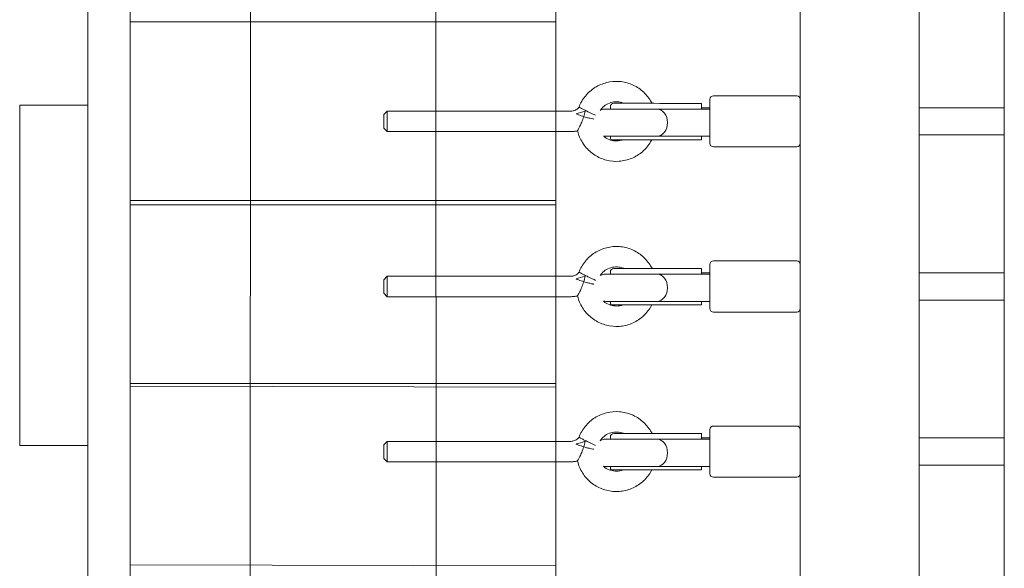
# Model space of a CAD drawing. Units: millimetres. Extents: x 949058 to 956916, y 372810 to 378574.
# Drawn here: x 951864 to 952442, y 374743 to 375065 of the extents above; entities that cross this region are included whole.
import ezdxf

# ---------------------------------------------------------------- set-up
doc = ezdxf.new("R2010")
doc.units = ezdxf.units.MM
doc.layers.add('AGROPAC_Konstruktion', color=1, linetype='Continuous', lineweight=0)

msp = doc.modelspace()

# ---------------------------------------------------------------- linework, layer by layer
at = {"layer": 'AGROPAC_Konstruktion'}
for p, q in [((951903.7, 375457.05), (951903.7, 374347.05)), ((952322.33, 375348.14), (952322.33, 374468.14)), ((952392.33, 374468.14), (952392.33, 375348.14)), ((952442.33, 375348.14), (952442.33, 374468.14)), ((952234.47, 375017.23), (952235.33, 375015.8)), ((952269.33, 374992.14), (952269.33, 375018.14)), ((952320.33, 375020.14), (952271.33, 375020.14)), ((952077.68, 375009.14), (952079.68, 375011.14)), ((952079.68, 375011.14), (952187.58, 375011.14)), ((952210.83, 375013.75), (952210.83, 375012.39)), ((952236.15, 375015.75), (952212.83, 375015.75)), ((952235.33, 375015.8), (952235.33, 375015.75)), ((952238.22, 375012.39), (952269.08, 375012.39)), ((952264.33, 375013.66), (952264.33, 375015.66)), ((952264.33, 375013.66), (952264.33, 375012.39)), ((952264.33, 375013.14), (952269.33, 375013.14)), ((952392.33, 375013.14), (952442.33, 375013.14)), ((952077.68, 375001.14), (952079.68, 374999.14)), ((952079.68, 374999.14), (952187.58, 374999.14)), ((952191.82, 374998.43), (952191.47, 374999.57)), ((952238.22, 374996.39), (952208.11, 374996.39)), ((952210.83, 374996.39), (952210.83, 374995.71)), ((952211.33, 374994.39), (952236.77, 374994.39)), ((952234.47, 374993.05), (952235.27, 374994.39)), ((952236.96, 374994.39), (952236.77, 374994.39)), ((952264.33, 374994.39), (952236.96, 374994.39)), ((952238.22, 374996.39), (952269.08, 374996.39)), ((952264.33, 374996.39), (952264.33, 374995.05)), ((952264.33, 374994.39), (952264.33, 374995.05)), ((952269.33, 374996.39), (952269.08, 374996.39)), ((952392.33, 374997.14), (952442.33, 374997.14)), ((952320.33, 374990.14), (952271.33, 374990.14)), ((952236.15, 374918.75), (952212.83, 374918.75)), ((952234.47, 374920.23), (952235.33, 374918.8)), ((952235.33, 374918.8), (952235.33, 374918.75)), ((952264.33, 374916.66), (952264.33, 374918.66)), ((952269.33, 374895.14), (952269.33, 374921.14)), ((952320.33, 374923.14), (952271.33, 374923.14)), ((952077.68, 374912.14), (952079.68, 374914.14)), ((952079.68, 374914.14), (952187.58, 374914.14)), ((952210.83, 374916.75), (952210.83, 374915.39)), ((952238.22, 374915.39), (952269.08, 374915.39)), ((952264.33, 374916.66), (952264.33, 374915.39)), ((952264.33, 374916.14), (952269.33, 374916.14)), ((952392.33, 374916.14), (952442.33, 374916.14)), ((952077.68, 374904.14), (952079.68, 374902.14)), ((952079.68, 374902.14), (952187.58, 374902.14)), ((952191.82, 374901.43), (952191.47, 374902.57)), ((952238.22, 374899.39), (952208.11, 374899.39)), ((952210.83, 374899.39), (952210.83, 374898.71)), ((952211.33, 374897.39), (952236.77, 374897.39)), ((952234.47, 374896.05), (952235.27, 374897.39)), ((952236.96, 374897.39), (952236.77, 374897.39)), ((952264.33, 374897.39), (952236.96, 374897.39)), ((952238.22, 374899.39), (952269.08, 374899.39)), ((952264.33, 374899.39), (952264.33, 374898.05)), ((952264.33, 374897.39), (952264.33, 374898.05)), ((952269.33, 374899.39), (952269.08, 374899.39)), ((952392.33, 374900.14), (952442.33, 374900.14)), ((952320.33, 374893.14), (952271.33, 374893.14)), ((952320.33, 374826.14), (952271.33, 374826.14)), ((952210.83, 374819.75), (952210.83, 374818.39)), ((952236.15, 374821.75), (952212.83, 374821.75)), ((952234.47, 374823.23), (952235.33, 374821.8)), ((952235.33, 374821.8), (952235.33, 374821.75)), ((952264.33, 374819.66), (952264.33, 374821.66)), ((952269.33, 374798.14), (952269.33, 374824.14)), ((952077.68, 374815.14), (952079.68, 374817.14)), ((952079.68, 374817.14), (952187.58, 374817.14)), ((952238.22, 374818.39), (952269.08, 374818.39)), ((952264.33, 374819.66), (952264.33, 374818.39)), ((952264.33, 374819.14), (952269.33, 374819.14)), ((952392.33, 374819.14), (952442.33, 374819.14)), ((952077.68, 374807.14), (952079.68, 374805.14)), ((952079.68, 374805.14), (952187.58, 374805.14)), ((952191.82, 374804.43), (952191.47, 374805.57)), ((952238.22, 374802.39), (952208.11, 374802.39)), ((952210.83, 374802.39), (952210.83, 374801.71)), ((952238.22, 374802.39), (952269.08, 374802.39)), ((952264.33, 374802.39), (952264.33, 374801.05)), ((952269.33, 374802.39), (952269.08, 374802.39)), ((952392.33, 374803.14), (952442.33, 374803.14)), ((952211.33, 374800.39), (952236.77, 374800.39)), ((952234.47, 374799.05), (952235.27, 374800.39)), ((952236.96, 374800.39), (952236.77, 374800.39)), ((952264.33, 374800.39), (952236.96, 374800.39)), ((952264.33, 374800.39), (952264.33, 374801.05)), ((952320.33, 374796.14), (952271.33, 374796.14))]:
    msp.add_line(p, q, dxfattribs=at)
for points in [[(951997.55, 375457.78), (951928.7, 375457.05), (951928.7, 374347.05), (951998.86, 374347.05)], [(952110, 375457.78), (952178.86, 375457.05), (952178.86, 374347.05), (952108.69, 374347.05)], [(951998.72, 374449.06), (951999.67, 375356.21)], [(952108.84, 374449.06), (952107.89, 375356.21)], [(952178.86, 375063.64), (951928.7, 375063.64), (951928.7, 374958.64), (952178.86, 374958.64)], [(952178.86, 374851.14), (951928.7, 374851.14), (951928.7, 374956.14), (952178.86, 374956.14)], [(952178.86, 374848.97), (951928.7, 374849.55), (951928.7, 374744.55), (952178.86, 374743.97)]]:
    msp.add_lwpolyline(points, dxfattribs=at)
msp.add_lwpolyline([(951903.7, 375014.67), (951863.7, 375014.67), (951863.7, 374814.67), (951903.7, 374814.67)], close=True, dxfattribs=at)
for centre, start, end in [((952271.33, 375018.14), 90, 180), ((952320.33, 375018.14), 0, 90), ((952212.83, 375013.75), 90, 180), ((952212.83, 374995.71), 180, 221.40962), ((952271.33, 374992.14), 180, 270), ((952320.33, 374992.14), 270, 0), ((952212.83, 374916.75), 90, 180), ((952271.33, 374921.14), 90, 180), ((952320.33, 374921.14), 0, 90), ((952212.83, 374898.71), 180, 221.40962), ((952271.33, 374895.14), 180, 270), ((952320.33, 374895.14), 270, 0), ((952271.33, 374824.14), 90, 180), ((952320.33, 374824.14), 0, 90), ((952212.83, 374819.75), 90, 180), ((952212.83, 374801.71), 180, 221.40962), ((952271.33, 374798.14), 180, 270), ((952320.33, 374798.14), 270, 0)]:
    msp.add_arc(centre, 2, start, end, dxfattribs=at)
for centre, major_axis, ratio, start_param, end_param in [((952079.68, 375005.14), (0, -6), 0.010665, 3.141593, 6.283185), ((952194.42, 375010.68), (-5.75, -1.71), 0.003048, 4.441882, 5.409959), ((952197.78, 375010.81), (-5.46, 2.59), 0.004541, 1.56122, 2.48737), ((952229.33, 375014.14), (6, 1.66), 0.002744, 6.282425, 6.548202), ((952229.35, 375012.41), (-17.09, -1.37), 0.17836, 4.276538, 4.289267), ((952155.58, 330318.28), (-105.77, 44697.5), 0.905141, 6.277883, 6.278575), ((952238.22, 375004.39), (0, 8), 0.769594, 3.161164, 6.263614), ((952269.08, 375004.39), (0, 8), 0.769594, 6.243872, 6.283185), ((952077.68, 375005.14), (0, 4), 0.010665, 0.010666, 3.130927), ((952269.08, 375004.39), (0, -8), 0.769594, 0, 0.039314), ((952229.33, 374917.14), (6, 1.66), 0.002744, 6.282425, 6.548202), ((952229.35, 374915.41), (-17.09, -1.37), 0.17836, 4.276538, 4.289267), ((952155.58, 330221.28), (-105.77, 44697.5), 0.905141, 6.277883, 6.278575), ((952079.68, 374908.14), (0, -6), 0.010665, 3.141593, 6.283185), ((952194.42, 374913.68), (-5.75, -1.71), 0.003048, 4.441882, 5.409959), ((952197.78, 374913.81), (-5.46, 2.59), 0.004541, 1.56122, 2.48737), ((952238.22, 374907.39), (0, 8), 0.769594, 3.161164, 6.263614), ((952269.08, 374907.39), (0, 8), 0.769594, 6.243872, 6.283185), ((952077.68, 374908.14), (0, 4), 0.010665, 0.010666, 3.130927), ((952269.08, 374907.39), (0, -8), 0.769594, 0, 0.039314), ((952229.33, 374820.14), (6, 1.66), 0.002744, 6.282425, 6.548202), ((952229.35, 374818.41), (-17.09, -1.37), 0.17836, 4.276538, 4.289267), ((952155.58, 330124.28), (-105.77, 44697.5), 0.905141, 6.277883, 6.278575), ((952077.68, 374811.14), (0, 4), 0.010665, 0.010666, 3.130927), ((952079.68, 374811.14), (0, -6), 0.010665, 3.141593, 6.283185), ((952194.42, 374816.68), (-5.75, -1.71), 0.003048, 4.441882, 5.409959), ((952197.78, 374816.81), (-5.46, 2.59), 0.004541, 1.56122, 2.48737), ((952238.22, 374810.39), (0, 8), 0.769594, 3.161164, 6.263614), ((952269.08, 374810.39), (0, 8), 0.769594, 6.243872, 6.283185), ((952269.08, 374810.39), (0, -8), 0.769594, 0, 0.039314)]:
    msp.add_ellipse(centre, major_axis=major_axis, ratio=ratio, start_param=start_param, end_param=end_param, dxfattribs=at)
for points, knots in [([(952192.39, 375013.55), (952193.29, 375015.89), (952194.56, 375018.09), (952197.74, 375021.96), (952199.64, 375023.65), (952203.87, 375026.33), (952206.21, 375027.33), (952211.07, 375028.54), (952213.6, 375028.76), (952218.59, 375028.38), (952221.06, 375027.79), (952225.69, 375025.86), (952227.84, 375024.52), (952231.6, 375021.26), (952233.2, 375019.34), (952234.47, 375017.23)], [1.936975, 1.936975, 1.936975, 1.936975, 2.256981, 2.256981, 2.576983, 2.576983, 2.896979, 2.896979, 3.216972, 3.216972, 3.536964, 3.536964, 3.856958, 3.856958, 4.171969, 4.171969, 4.171969, 4.171969]), ([(952204.76, 375011.5), (952204.89, 375011.71), (952205.03, 375011.91), (952205.92, 375013.07), (952206.82, 375013.93), (952208.84, 375015.32), (952209.97, 375015.85), (952212.32, 375016.52), (952213.56, 375016.67), (952216.01, 375016.58), (952217.22, 375016.33), (952218.5, 375015.85), (952218.62, 375015.8), (952218.75, 375015.75)], [2.157566, 2.157566, 2.157566, 2.157566, 2.221075, 2.221075, 2.541068, 2.541068, 2.861077, 2.861077, 3.181097, 3.181097, 3.501121, 3.501121, 3.536547, 3.536547, 3.536547, 3.536547]), ([(952187.58, 375011.14), (952187.96, 375011.14), (952188.33, 375011.18), (952189.06, 375011.31), (952189.42, 375011.42), (952190.11, 375011.69), (952190.44, 375011.85), (952191.08, 375012.25), (952191.37, 375012.47), (952191.92, 375012.98), (952192.17, 375013.25), (952192.39, 375013.55)], [0, 0, 0, 0, 0.1859453, 0.1859453, 0.3718905, 0.3718905, 0.5578358, 0.5578358, 0.7437811, 0.7437811, 0.9297191, 0.9297191, 0.9297191, 0.9297191]), ([(952197.72, 375010.81), (952197.7, 375010.82), (952197.67, 375010.83), (952197.28, 375011.02), (952196.92, 375011.2), (952196.19, 375011.55), (952195.84, 375011.73), (952194.87, 375012.21), (952194.31, 375012.5), (952193.37, 375013), (952193, 375013.2), (952192.51, 375013.48), (952192.39, 375013.55), (952192.39, 375013.55)], [-0.0069439, -0.0069439, -0.0069439, -0.0069439, 0, 0, 0.1229596, 0.1229596, 0.2476899, 0.2476899, 0.4794266, 0.4794266, 0.7098584, 0.7098584, 0.9354365, 0.9354365, 0.9354365, 0.9354365]), ([(952195.95, 375011.16), (952195.77, 375010.08), (952195.51, 375008.99), (952195.19, 375007.92), (952195.19, 375007.91), (952195.18, 375007.91)], [-0.3365046, -0.3365046, -0.3365046, -0.3365046, 0, 0, 0.0014189, 0.0014189, 0.0014189, 0.0014189]), ([(952204.74, 375011.5), (952204.98, 375011.63), (952205.23, 375011.75), (952206.22, 375012.16), (952207.02, 375012.35), (952207.91, 375012.39), (952208.01, 375012.39), (952208.11, 375012.39)], [2.0598756, 2.0598756, 2.0598756, 2.0598756, 2.1424537, 2.1424537, 2.3805685, 2.3805685, 2.4107371, 2.4107371, 2.4107371, 2.4107371]), ([(952208.11, 375012.39), (952208.13, 375012.39), (952208.13, 375012.39), (952208.23, 375012.39), (952208.3, 375012.39), (952208.76, 375012.39), (952209.49, 375012.39), (952211.59, 375012.39), (952212.97, 375012.39), (952216.22, 375012.39), (952218.11, 375012.39), (952222.18, 375012.39), (952224.39, 375012.39), (952228.88, 375012.39), (952231.21, 375012.39), (952235.08, 375012.39), (952236.7, 375012.39), (952238.22, 375012.39)], [0, 0, 0, 0, 0.173673, 0.173673, 0.346192, 0.346192, 1.022205, 1.022205, 1.698218, 1.698218, 2.374238, 2.374238, 3.050061, 3.050061, 3.731422, 3.731422, 4.234981, 4.234981, 4.234981, 4.234981]), ([(952195.18, 375007.91), (952195.18, 375007.91), (952195.17, 375007.91), (952194.1, 375008.24), (952193.06, 375008.6), (952191.62, 375009.19), (952191.15, 375009.39), (952190.72, 375009.59)], [-2.5535157, -2.5535157, -2.5535157, -2.5535157, -2.5511588, -2.5511588, -2.1410906, -2.1410906, -1.9332702, -1.9332702, -1.9332702, -1.9332702]), ([(952191.47, 374999.57), (952191.47, 374999.57), (952191.52, 374999.65), (952191.71, 375000.01), (952191.9, 375000.34), (952192.35, 375001.19), (952192.62, 375001.7), (952193.27, 375003), (952193.65, 375003.82), (952194.44, 375005.71), (952194.85, 375006.79), (952195.18, 375007.9), (952195.18, 375007.9), (952195.18, 375007.91)], [-1.220658, -1.220658, -1.220658, -1.220658, -1.066155, -1.066155, -0.852901, -0.852901, -0.634192, -0.634192, -0.346034, -0.346034, 0, 0, 0.00142, 0.00142, 0.00142, 0.00142]), ([(952195.18, 375007.91), (952195.19, 375007.91), (952195.2, 375007.9), (952195.76, 375007.73), (952196.33, 375007.58), (952197.51, 375007.26), (952198.13, 375007.12), (952199.36, 375006.84), (952199.95, 375006.71), (952200.68, 375006.57), (952200.89, 375006.53), (952201.08, 375006.5)], [-2.0446226, -2.0446226, -2.0446226, -2.0446226, -2.042706, -2.042706, -1.8672632, -1.8672632, -1.6670415, -1.6670415, -1.4414354, -1.4414354, -1.3387321, -1.3387321, -1.3387321, -1.3387321]), ([(952187.58, 374999.14), (952187.85, 374999.14), (952188.11, 374999.15), (952188.63, 374999.17), (952188.89, 374999.19), (952189.41, 374999.23), (952189.67, 374999.26), (952190.19, 374999.33), (952190.45, 374999.37), (952190.96, 374999.46), (952191.22, 374999.51), (952191.47, 374999.57)], [0, 0, 0, 0, 0.0435786, 0.0435786, 0.0871572, 0.0871572, 0.1307357, 0.1307357, 0.1743143, 0.1743143, 0.2178667, 0.2178667, 0.2178667, 0.2178667]), ([(952234.47, 374993.05), (952233.18, 374990.91), (952231.55, 374988.97), (952227.75, 374985.7), (952225.58, 374984.37), (952220.95, 374982.46), (952218.48, 374981.88), (952213.48, 374981.53), (952210.95, 374981.76), (952206.1, 374983), (952203.77, 374984.01), (952199.55, 374986.71), (952197.66, 374988.4), (952194.5, 374992.29), (952193.24, 374994.49), (952192.15, 374997.36), (952191.97, 374997.89), (952191.82, 374998.43)], [5.252808, 5.252808, 5.252808, 5.252808, 5.572812, 5.572812, 5.892811, 5.892811, 6.212805, 6.212805, 6.532797, 6.532797, 6.85279, 6.85279, 7.172787, 7.172787, 7.492788, 7.492788, 7.564108, 7.564108, 7.564108, 7.564108]), ([(952208.11, 374996.39), (952207.73, 374996.39), (952207.35, 374996.42), (952206.88, 374996.51), (952206.78, 374996.53), (952206.69, 374996.55)], [0, 0, 0, 0, 0.1141865, 0.1141865, 0.1431375, 0.1431375, 0.1431375, 0.1431375]), ([(952218.39, 374994.39), (952218.03, 374994.25), (952217.65, 374994.13), (952216.09, 374993.72), (952214.86, 374993.6), (952212.41, 374993.74), (952211.2, 374994.01), (952208.92, 374994.93), (952207.86, 374995.56), (952206.85, 374996.42), (952206.77, 374996.48), (952206.7, 374996.54)], [5.921665, 5.921665, 5.921665, 5.921665, 6.023556, 6.023556, 6.343577, 6.343577, 6.6636, 6.6636, 6.983618, 6.983618, 7.008721, 7.008721, 7.008721, 7.008721]), ([(952192.39, 374916.55), (952193.29, 374918.89), (952194.56, 374921.09), (952197.74, 374924.96), (952199.64, 374926.65), (952203.87, 374929.33), (952206.21, 374930.33), (952211.07, 374931.54), (952213.6, 374931.76), (952218.59, 374931.38), (952221.06, 374930.79), (952225.69, 374928.86), (952227.84, 374927.52), (952231.6, 374924.26), (952233.2, 374922.34), (952234.47, 374920.23)], [1.936975, 1.936975, 1.936975, 1.936975, 2.256981, 2.256981, 2.576983, 2.576983, 2.896979, 2.896979, 3.216972, 3.216972, 3.536964, 3.536964, 3.856958, 3.856958, 4.171969, 4.171969, 4.171969, 4.171969]), ([(952204.76, 374914.5), (952204.89, 374914.71), (952205.03, 374914.91), (952205.92, 374916.07), (952206.82, 374916.93), (952208.84, 374918.32), (952209.97, 374918.85), (952212.32, 374919.52), (952213.56, 374919.67), (952216.01, 374919.58), (952217.22, 374919.33), (952218.5, 374918.85), (952218.62, 374918.8), (952218.75, 374918.75)], [2.157566, 2.157566, 2.157566, 2.157566, 2.221075, 2.221075, 2.541068, 2.541068, 2.861077, 2.861077, 3.181097, 3.181097, 3.501121, 3.501121, 3.536547, 3.536547, 3.536547, 3.536547]), ([(952187.58, 374914.14), (952187.96, 374914.14), (952188.33, 374914.18), (952189.06, 374914.31), (952189.42, 374914.42), (952190.11, 374914.69), (952190.44, 374914.85), (952191.08, 374915.25), (952191.37, 374915.47), (952191.92, 374915.98), (952192.17, 374916.25), (952192.39, 374916.55)], [0, 0, 0, 0, 0.1859453, 0.1859453, 0.3718905, 0.3718905, 0.5578358, 0.5578358, 0.7437811, 0.7437811, 0.9297191, 0.9297191, 0.9297191, 0.9297191]), ([(952195.18, 374910.91), (952195.18, 374910.91), (952195.17, 374910.91), (952194.1, 374911.24), (952193.06, 374911.6), (952191.62, 374912.19), (952191.15, 374912.39), (952190.72, 374912.59)], [-2.5535157, -2.5535157, -2.5535157, -2.5535157, -2.5511588, -2.5511588, -2.1410906, -2.1410906, -1.9332702, -1.9332702, -1.9332702, -1.9332702]), ([(952197.72, 374913.81), (952197.7, 374913.82), (952197.67, 374913.83), (952197.28, 374914.02), (952196.92, 374914.2), (952196.19, 374914.55), (952195.84, 374914.73), (952194.87, 374915.21), (952194.31, 374915.5), (952193.37, 374916), (952193, 374916.2), (952192.51, 374916.48), (952192.39, 374916.55), (952192.39, 374916.55)], [-0.0069439, -0.0069439, -0.0069439, -0.0069439, 0, 0, 0.1229596, 0.1229596, 0.2476899, 0.2476899, 0.4794266, 0.4794266, 0.7098584, 0.7098584, 0.9354365, 0.9354365, 0.9354365, 0.9354365]), ([(952195.95, 374914.16), (952195.77, 374913.08), (952195.51, 374911.99), (952195.19, 374910.92), (952195.19, 374910.91), (952195.18, 374910.91)], [-0.3365046, -0.3365046, -0.3365046, -0.3365046, 0, 0, 0.0014189, 0.0014189, 0.0014189, 0.0014189]), ([(952204.74, 374914.5), (952204.98, 374914.63), (952205.23, 374914.75), (952206.22, 374915.16), (952207.02, 374915.35), (952207.91, 374915.39), (952208.01, 374915.39), (952208.11, 374915.39)], [2.0598756, 2.0598756, 2.0598756, 2.0598756, 2.1424537, 2.1424537, 2.3805685, 2.3805685, 2.4107371, 2.4107371, 2.4107371, 2.4107371]), ([(952208.11, 374915.39), (952208.13, 374915.39), (952208.13, 374915.39), (952208.23, 374915.39), (952208.3, 374915.39), (952208.76, 374915.39), (952209.49, 374915.39), (952211.59, 374915.39), (952212.97, 374915.39), (952216.22, 374915.39), (952218.11, 374915.39), (952222.18, 374915.39), (952224.39, 374915.39), (952228.88, 374915.39), (952231.21, 374915.39), (952235.08, 374915.39), (952236.7, 374915.39), (952238.22, 374915.39)], [0, 0, 0, 0, 0.173673, 0.173673, 0.346192, 0.346192, 1.022205, 1.022205, 1.698218, 1.698218, 2.374238, 2.374238, 3.050061, 3.050061, 3.731422, 3.731422, 4.234981, 4.234981, 4.234981, 4.234981]), ([(952191.47, 374902.57), (952191.47, 374902.57), (952191.52, 374902.65), (952191.71, 374903.01), (952191.9, 374903.34), (952192.35, 374904.19), (952192.62, 374904.7), (952193.27, 374906), (952193.65, 374906.82), (952194.44, 374908.71), (952194.85, 374909.79), (952195.18, 374910.9), (952195.18, 374910.9), (952195.18, 374910.91)], [-1.220658, -1.220658, -1.220658, -1.220658, -1.066155, -1.066155, -0.852901, -0.852901, -0.634192, -0.634192, -0.346034, -0.346034, 0, 0, 0.00142, 0.00142, 0.00142, 0.00142]), ([(952195.18, 374910.91), (952195.19, 374910.91), (952195.2, 374910.9), (952195.76, 374910.73), (952196.33, 374910.58), (952197.51, 374910.26), (952198.13, 374910.12), (952199.36, 374909.84), (952199.95, 374909.71), (952200.68, 374909.57), (952200.89, 374909.53), (952201.08, 374909.5)], [-2.0446226, -2.0446226, -2.0446226, -2.0446226, -2.042706, -2.042706, -1.8672632, -1.8672632, -1.6670415, -1.6670415, -1.4414354, -1.4414354, -1.3387321, -1.3387321, -1.3387321, -1.3387321]), ([(952187.58, 374902.14), (952187.85, 374902.14), (952188.11, 374902.15), (952188.63, 374902.17), (952188.89, 374902.19), (952189.41, 374902.23), (952189.67, 374902.26), (952190.19, 374902.33), (952190.45, 374902.37), (952190.96, 374902.46), (952191.22, 374902.51), (952191.47, 374902.57)], [0, 0, 0, 0, 0.0435786, 0.0435786, 0.0871572, 0.0871572, 0.1307357, 0.1307357, 0.1743143, 0.1743143, 0.2178667, 0.2178667, 0.2178667, 0.2178667]), ([(952234.47, 374896.05), (952233.18, 374893.91), (952231.55, 374891.97), (952227.75, 374888.7), (952225.58, 374887.37), (952220.95, 374885.46), (952218.48, 374884.88), (952213.48, 374884.53), (952210.95, 374884.76), (952206.1, 374886), (952203.77, 374887.01), (952199.55, 374889.71), (952197.66, 374891.4), (952194.5, 374895.29), (952193.24, 374897.49), (952192.15, 374900.36), (952191.97, 374900.89), (952191.82, 374901.43)], [5.252808, 5.252808, 5.252808, 5.252808, 5.572812, 5.572812, 5.892811, 5.892811, 6.212805, 6.212805, 6.532797, 6.532797, 6.85279, 6.85279, 7.172787, 7.172787, 7.492788, 7.492788, 7.564108, 7.564108, 7.564108, 7.564108]), ([(952208.11, 374899.39), (952207.73, 374899.39), (952207.35, 374899.42), (952206.88, 374899.51), (952206.78, 374899.53), (952206.69, 374899.55)], [0, 0, 0, 0, 0.1141865, 0.1141865, 0.1431375, 0.1431375, 0.1431375, 0.1431375]), ([(952218.39, 374897.39), (952218.03, 374897.25), (952217.65, 374897.13), (952216.09, 374896.72), (952214.86, 374896.6), (952212.41, 374896.74), (952211.2, 374897.01), (952208.92, 374897.93), (952207.86, 374898.56), (952206.85, 374899.42), (952206.77, 374899.48), (952206.7, 374899.54)], [5.921665, 5.921665, 5.921665, 5.921665, 6.023556, 6.023556, 6.343577, 6.343577, 6.6636, 6.6636, 6.983618, 6.983618, 7.008721, 7.008721, 7.008721, 7.008721]), ([(952192.39, 374819.55), (952193.29, 374821.89), (952194.56, 374824.09), (952197.74, 374827.96), (952199.64, 374829.65), (952203.87, 374832.33), (952206.21, 374833.33), (952211.07, 374834.54), (952213.6, 374834.76), (952218.59, 374834.38), (952221.06, 374833.79), (952225.69, 374831.86), (952227.84, 374830.52), (952231.6, 374827.26), (952233.2, 374825.34), (952234.47, 374823.23)], [1.936975, 1.936975, 1.936975, 1.936975, 2.256981, 2.256981, 2.576983, 2.576983, 2.896979, 2.896979, 3.216972, 3.216972, 3.536964, 3.536964, 3.856958, 3.856958, 4.171969, 4.171969, 4.171969, 4.171969]), ([(952204.76, 374817.5), (952204.89, 374817.71), (952205.03, 374817.91), (952205.92, 374819.07), (952206.82, 374819.93), (952208.84, 374821.32), (952209.97, 374821.85), (952212.32, 374822.52), (952213.56, 374822.67), (952216.01, 374822.58), (952217.22, 374822.33), (952218.5, 374821.85), (952218.62, 374821.8), (952218.75, 374821.75)], [2.157566, 2.157566, 2.157566, 2.157566, 2.221075, 2.221075, 2.541068, 2.541068, 2.861077, 2.861077, 3.181097, 3.181097, 3.501121, 3.501121, 3.536547, 3.536547, 3.536547, 3.536547]), ([(952187.58, 374817.14), (952187.96, 374817.14), (952188.33, 374817.18), (952189.06, 374817.31), (952189.42, 374817.42), (952190.11, 374817.69), (952190.44, 374817.85), (952191.08, 374818.25), (952191.37, 374818.47), (952191.92, 374818.98), (952192.17, 374819.25), (952192.39, 374819.55)], [0, 0, 0, 0, 0.1859453, 0.1859453, 0.3718905, 0.3718905, 0.5578358, 0.5578358, 0.7437811, 0.7437811, 0.9297191, 0.9297191, 0.9297191, 0.9297191]), ([(952195.18, 374813.91), (952195.18, 374813.91), (952195.17, 374813.91), (952194.1, 374814.24), (952193.06, 374814.6), (952191.62, 374815.19), (952191.15, 374815.39), (952190.72, 374815.59)], [-2.5535157, -2.5535157, -2.5535157, -2.5535157, -2.5511588, -2.5511588, -2.1410906, -2.1410906, -1.9332702, -1.9332702, -1.9332702, -1.9332702]), ([(952197.72, 374816.81), (952197.7, 374816.82), (952197.67, 374816.83), (952197.28, 374817.02), (952196.92, 374817.2), (952196.19, 374817.55), (952195.84, 374817.73), (952194.87, 374818.21), (952194.31, 374818.5), (952193.37, 374819), (952193, 374819.2), (952192.51, 374819.48), (952192.39, 374819.55), (952192.39, 374819.55)], [-0.0069439, -0.0069439, -0.0069439, -0.0069439, 0, 0, 0.1229596, 0.1229596, 0.2476899, 0.2476899, 0.4794266, 0.4794266, 0.7098584, 0.7098584, 0.9354365, 0.9354365, 0.9354365, 0.9354365]), ([(952195.95, 374817.16), (952195.77, 374816.08), (952195.51, 374814.99), (952195.19, 374813.92), (952195.19, 374813.91), (952195.18, 374813.91)], [-0.3365046, -0.3365046, -0.3365046, -0.3365046, 0, 0, 0.0014189, 0.0014189, 0.0014189, 0.0014189]), ([(952204.74, 374817.5), (952204.98, 374817.63), (952205.23, 374817.75), (952206.22, 374818.16), (952207.02, 374818.35), (952207.91, 374818.39), (952208.01, 374818.39), (952208.11, 374818.39)], [2.0598756, 2.0598756, 2.0598756, 2.0598756, 2.1424537, 2.1424537, 2.3805685, 2.3805685, 2.4107371, 2.4107371, 2.4107371, 2.4107371]), ([(952208.11, 374818.39), (952208.13, 374818.39), (952208.13, 374818.39), (952208.23, 374818.39), (952208.3, 374818.39), (952208.76, 374818.39), (952209.49, 374818.39), (952211.59, 374818.39), (952212.97, 374818.39), (952216.22, 374818.39), (952218.11, 374818.39), (952222.18, 374818.39), (952224.39, 374818.39), (952228.88, 374818.39), (952231.21, 374818.39), (952235.08, 374818.39), (952236.7, 374818.39), (952238.22, 374818.39)], [0, 0, 0, 0, 0.173673, 0.173673, 0.346192, 0.346192, 1.022205, 1.022205, 1.698218, 1.698218, 2.374238, 2.374238, 3.050061, 3.050061, 3.731422, 3.731422, 4.234981, 4.234981, 4.234981, 4.234981]), ([(952191.47, 374805.57), (952191.47, 374805.57), (952191.52, 374805.65), (952191.71, 374806.01), (952191.9, 374806.34), (952192.35, 374807.19), (952192.62, 374807.7), (952193.27, 374809), (952193.65, 374809.82), (952194.44, 374811.71), (952194.85, 374812.79), (952195.18, 374813.9), (952195.18, 374813.9), (952195.18, 374813.91)], [-1.220658, -1.220658, -1.220658, -1.220658, -1.066155, -1.066155, -0.852901, -0.852901, -0.634192, -0.634192, -0.346034, -0.346034, 0, 0, 0.00142, 0.00142, 0.00142, 0.00142]), ([(952195.18, 374813.91), (952195.19, 374813.91), (952195.2, 374813.9), (952195.76, 374813.73), (952196.33, 374813.58), (952197.51, 374813.26), (952198.13, 374813.12), (952199.36, 374812.84), (952199.95, 374812.71), (952200.68, 374812.57), (952200.89, 374812.53), (952201.08, 374812.5)], [-2.0446226, -2.0446226, -2.0446226, -2.0446226, -2.042706, -2.042706, -1.8672632, -1.8672632, -1.6670415, -1.6670415, -1.4414354, -1.4414354, -1.3387321, -1.3387321, -1.3387321, -1.3387321]), ([(952187.58, 374805.14), (952187.85, 374805.14), (952188.11, 374805.15), (952188.63, 374805.17), (952188.89, 374805.19), (952189.41, 374805.23), (952189.67, 374805.26), (952190.19, 374805.33), (952190.45, 374805.37), (952190.96, 374805.46), (952191.22, 374805.51), (952191.47, 374805.57)], [0, 0, 0, 0, 0.0435786, 0.0435786, 0.0871572, 0.0871572, 0.1307357, 0.1307357, 0.1743143, 0.1743143, 0.2178667, 0.2178667, 0.2178667, 0.2178667]), ([(952234.47, 374799.05), (952233.18, 374796.91), (952231.55, 374794.97), (952227.75, 374791.7), (952225.58, 374790.37), (952220.95, 374788.46), (952218.48, 374787.88), (952213.48, 374787.53), (952210.95, 374787.76), (952206.1, 374789), (952203.77, 374790.01), (952199.55, 374792.71), (952197.66, 374794.4), (952194.5, 374798.29), (952193.24, 374800.49), (952192.15, 374803.36), (952191.97, 374803.89), (952191.82, 374804.43)], [5.252808, 5.252808, 5.252808, 5.252808, 5.572812, 5.572812, 5.892811, 5.892811, 6.212805, 6.212805, 6.532797, 6.532797, 6.85279, 6.85279, 7.172787, 7.172787, 7.492788, 7.492788, 7.564108, 7.564108, 7.564108, 7.564108]), ([(952208.11, 374802.39), (952207.73, 374802.39), (952207.35, 374802.42), (952206.88, 374802.51), (952206.78, 374802.53), (952206.69, 374802.55)], [0, 0, 0, 0, 0.1141865, 0.1141865, 0.1431375, 0.1431375, 0.1431375, 0.1431375]), ([(952218.39, 374800.39), (952218.03, 374800.25), (952217.65, 374800.13), (952216.09, 374799.72), (952214.86, 374799.6), (952212.41, 374799.74), (952211.2, 374800.01), (952208.92, 374800.93), (952207.86, 374801.56), (952206.85, 374802.42), (952206.77, 374802.48), (952206.7, 374802.54)], [5.921665, 5.921665, 5.921665, 5.921665, 6.023556, 6.023556, 6.343577, 6.343577, 6.6636, 6.6636, 6.983618, 6.983618, 7.008721, 7.008721, 7.008721, 7.008721])]:
    msp.add_open_spline(points, degree=3, knots=knots, dxfattribs=at)

doc.saveas('drawing.dxf')
